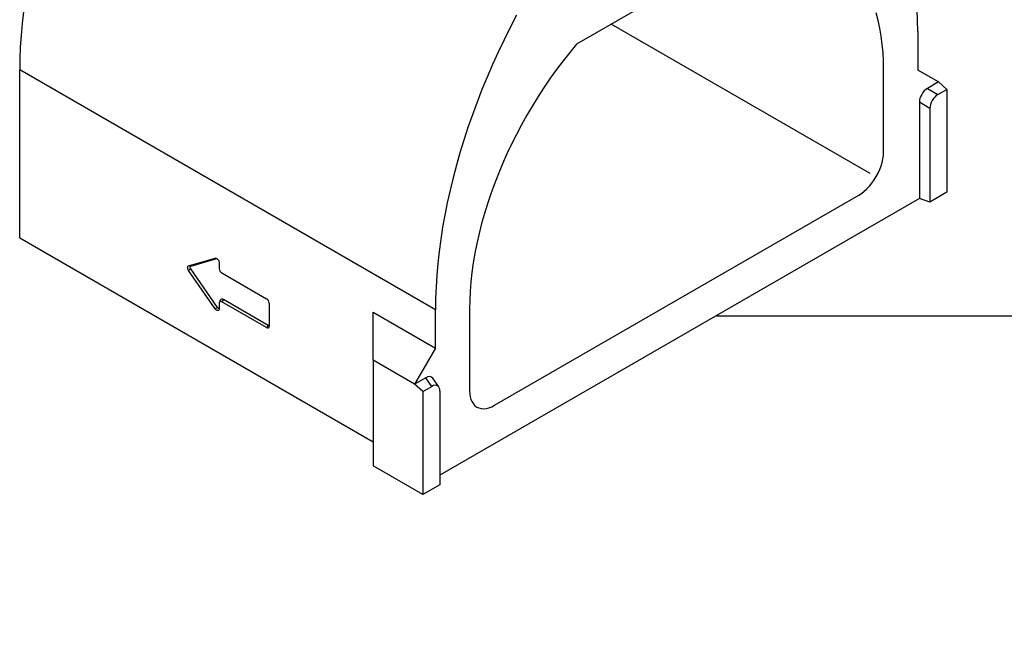
# Model space of a CAD drawing. Extents: x -1400 to 22500, y -1500 to 31200.
# Drawn here: x 11084 to 12113, y 19375 to 20034 of the extents above; entities that cross this region are included whole.
import ezdxf

# ---------------------------------------------------------------- set-up
doc = ezdxf.new("R2010")
doc.units = 0
doc.header["$LTSCALE"] = 100
doc.header["$MEASUREMENT"] = 0
doc.layers.get('DEFPOINTS').update_dxf_attribs({"linetype": 'CONTINUOUS'})
doc.layers.add('BEMASS', color=3, linetype='CONTINUOUS')
doc.layers.add('DUENN', color=4, linetype='CONTINUOUS')
doc.styles.add('BEMSTIL', font='simplex.shx', dxfattribs={"width": 0.8})
doc.dimstyles.new('BEMASS', dxfattribs={"dimscale": 50, "dimtxt": 2.5, "dimasz": 3.5, "dimexe": 1.4, "dimexo": 0, "dimgap": 2, "dimtad": 1, "dimtxsty": 'BEMSTIL', "dimcen": 3, "dimclrd": 94, "dimclre": 94, "dimclrt": 94, "dimadec": 0, "dimazin": 0, "dimtfac": 0.875, "dimtmove": 2, "dimatfit": 3, "dimfxl": 1, "dimtolj": 1, "dimlwd": 25, "dimlwe": 25, "dimarcsym": 0})

# ---------------------------------------------------------------- blocks, each defined once
blk = doc.blocks.new('*D23')
at = {"layer": 'BEMASS', "color": 94, "lineweight": 25}
for p, q in [((12471.8, 20419.8), (12471.8, 20594.8)), ((11812.5, 20244.8), (12541.8, 20244.8)), ((12471.8, 20244.8), (12471.8, 19724.8)), ((11812.5, 19724.8), (12541.8, 19724.8)), ((12471.8, 19549.8), (12471.8, 19374.8))]:
    blk.add_line(p, q, dxfattribs=at)
at = {"layer": 'BEMASS', "color": 94}
for points in [[(12442.7, 20419.8), (12501, 20419.8), (12471.8, 20244.8)], [(12442.7, 19549.8), (12501, 19549.8), (12471.8, 19724.8)]]:
    blk.add_solid(points, dxfattribs=at)
at = {"layer": 'DEFPOINTS', "color": 0}
for p in [(11812.5, 20244.8), (11812.5, 19724.8), (12471.8, 19724.8)]:
    blk.add_point(p, dxfattribs=at)
at = {"layer": 'BEMASS', "color": 94, "insert": (12298.5, 19982.3), "char_height": 125, "attachment_point": 5, "rotation": 90, "style": 'BEMSTIL'}
blk.add_mtext('\\A1;0,52\\P', dxfattribs=at)

msp = doc.modelspace()

# ---------------------------------------------------------------- linework, layer by layer
at = {"layer": 'DUENN', "linetype": 'Continuous', "lineweight": 30}
for p, q in [((11875.476, 20129.518), (11666.296, 20008.761)), ((11973.196, 19873.462), (11702.561, 20029.696)), ((12022.911, 20021.949), (12022.911, 19981.807)), ((11518.861, 19730.968), (11084.336, 19981.814)), ((11084.336, 19806.193), (11084.336, 19981.814)), ((11987.28, 19896.007), (11987.28, 19981.309)), ((12044.637, 19969.261), (12022.911, 19981.807)), ((12044.637, 19969.261), (12053.328, 19961.555)), ((12053.328, 19961.555), (12053.328, 19853.854)), ((12053.328, 19853.854), (12035.668, 19843.659)), ((12024.649, 19847.332), (11523.485, 19558.016)), ((11580.564, 19631.109), (11961.209, 19850.85)), ((12035.668, 19843.659), (12024.649, 19847.332)), ((11084.336, 19806.193), (11453.683, 19592.974)), ((11453.683, 19728.453), (11518.861, 19690.826)), ((11453.683, 19678.279), (11453.683, 19728.453)), ((11518.861, 19690.826), (11518.861, 19730.968)), ((11554.493, 19731.466), (11554.493, 19646.165)), ((11518.861, 19690.826), (11497.135, 19653.195)), ((11497.135, 19653.195), (11453.683, 19678.279)), ((11453.683, 19678.279), (11453.683, 19567.889)), ((11505.826, 19645.489), (11497.135, 19653.195)), ((11505.826, 19645.489), (11505.826, 19537.788)), ((11505.826, 19537.788), (11453.683, 19567.889)), ((11523.485, 19547.982), (11505.826, 19537.788))]:
    msp.add_line(p, q, dxfattribs=at)
at = {"layer": 'DUENN'}
for p, q in [((12044.637, 19969.261), (12033.044, 19962.568)), ((12033.044, 19962.568), (12044.063, 19956.206)), ((12044.063, 19956.206), (12053.328, 19961.555)), ((12024.649, 19948.029), (12024.649, 19847.332)), ((12035.668, 19941.667), (12024.649, 19948.029)), ((12035.668, 19941.667), (12035.668, 19843.659)), ((11260.927, 19776.906), (11288.737, 19784.937)), ((11263.267, 19776.635), (11290.514, 19784.503)), ((11289.997, 19784.791), (11288.737, 19784.937)), ((11292.908, 19780.12), (11292.908, 19774.099)), ((11263.267, 19776.635), (11260.927, 19776.906)), ((11263.267, 19773.672), (11260.927, 19772.089)), ((11288.737, 19731.95), (11260.927, 19772.089)), ((11291.077, 19733.532), (11263.267, 19773.672)), ((11295.515, 19769.583), (11342.444, 19742.492)), ((11292.908, 19737.971), (11292.908, 19731.95)), ((11293.881, 19740.905), (11293.08, 19738.947)), ((11297.253, 19741.639), (11295.515, 19739.477)), ((11342.444, 19712.385), (11295.515, 19739.477)), ((11344.182, 19714.548), (11297.253, 19741.639)), ((11345.051, 19737.976), (11345.051, 19713.891)), ((11291.077, 19733.532), (11288.737, 19731.95)), ((11344.182, 19714.548), (11342.444, 19712.385)), ((11508.729, 19659.888), (11497.135, 19653.195)), ((11515.091, 19650.837), (11508.729, 19659.888)), ((11522.356, 19650.279), (11515.994, 19659.329)), ((11505.826, 19645.489), (11515.091, 19650.837)), ((11523.485, 19645.99), (11523.485, 19547.982))]:
    msp.add_line(p, q, dxfattribs=at)
at = {"layer": 'DUENN', "linetype": 'Continuous', "lineweight": 30, "flags": 128}
for points in [[(11088.17, 20042.819), (11086.792, 20030.329), (11085.718, 20017.972), (11084.95, 20005.76), (11084.49, 19993.704), (11084.336, 19981.814)], [(11603.6, 20039.197), (11596.964, 20026.39), (11590.565, 20013.493), (11584.408, 20000.518), (11578.499, 19987.477), (11572.844, 19974.381), (11567.447, 19961.243), (11562.314, 19948.074), (11557.448, 19934.886), (11552.855, 19921.691), (11548.539, 19908.501), (11544.503, 19895.328), (11540.751, 19882.184), (11537.287, 19869.08), (11534.113, 19856.029), (11531.233, 19843.042), (11528.649, 19830.132), (11526.364, 19817.309), (11524.379, 19804.586), (11522.696, 19791.973), (11521.317, 19779.483), (11520.244, 19767.126), (11519.476, 19754.914), (11519.015, 19742.857), (11518.861, 19730.968)], [(11987.28, 19981.309), (11987.122, 19990.56), (11986.65, 19999.615), (11985.863, 20008.46), (11984.763, 20017.082), (11983.352, 20025.468), (11981.631, 20033.605), (11979.604, 20041.481)], [(12022.911, 20021.949), (12022.757, 20033.662), (12022.297, 20045.186)], [(11666.296, 20008.761), (11659.193, 20000.186), (11652.246, 19991.385), (11645.466, 19982.371), (11638.863, 19973.158), (11632.447, 19963.761), (11626.229, 19954.193), (11620.216, 19944.469), (11614.419, 19934.603), (11608.846, 19924.612), (11603.506, 19914.509), (11598.407, 19904.31), (11593.556, 19894.031), (11588.962, 19883.688), (11584.63, 19873.295), (11580.568, 19862.869), (11576.781, 19852.425), (11573.276, 19841.98), (11570.057, 19831.549), (11567.13, 19821.149), (11564.5, 19810.794), (11562.169, 19800.5), (11560.142, 19790.284), (11558.421, 19780.161), (11557.01, 19770.146), (11555.91, 19760.254), (11555.123, 19750.5), (11554.65, 19740.899), (11554.493, 19731.466)], [(11961.209, 19850.85), (11964.128, 19852.725), (11967.01, 19854.954), (11969.819, 19857.511), (11972.521, 19860.362), (11975.079, 19863.472), (11977.464, 19866.802), (11979.644, 19870.311), (11981.592, 19873.953), (11983.284, 19877.683), (11984.698, 19881.454), (11985.817, 19885.219), (11986.626, 19888.931), (11987.116, 19892.542), (11987.28, 19896.007)], [(11554.493, 19646.165), (11554.657, 19642.888), (11555.146, 19639.843), (11555.956, 19637.066), (11557.074, 19634.592), (11558.489, 19632.454), (11560.181, 19630.677), (11562.129, 19629.284), (11564.309, 19628.293), (11566.693, 19627.716), (11569.252, 19627.56), (11571.953, 19627.827), (11574.763, 19628.515), (11577.645, 19629.613), (11580.564, 19631.109)]]:
    msp.add_lwpolyline(points, dxfattribs=at)
at = {"layer": 'DUENN', "flags": 128}
for points in [[(11288.737, 19784.937), (11289.366, 19784.976), (11290.067, 19784.759), (11290.785, 19784.304), (11291.467, 19783.645), (11292.06, 19782.832), (11292.519, 19781.928), (11292.809, 19781), (11292.908, 19780.12)], [(11260.927, 19772.089), (11260.49, 19772.821), (11260.159, 19773.594), (11259.954, 19774.368), (11259.884, 19775.1), (11259.954, 19775.751), (11260.159, 19776.287), (11260.49, 19776.679), (11260.927, 19776.906)], [(11263.267, 19773.672), (11262.998, 19774.122), (11262.795, 19774.598), (11262.669, 19775.073), (11262.626, 19775.524), (11262.669, 19775.924), (11262.795, 19776.254), (11262.998, 19776.495), (11263.267, 19776.635)], [(11297.253, 19741.639), (11296.549, 19741.966), (11295.872, 19742.119), (11295.247, 19742.094), (11294.7, 19741.892), (11294.251, 19741.519), (11293.918, 19740.991), (11293.881, 19740.905)], [(11292.908, 19731.95), (11292.809, 19731.185), (11292.519, 19730.592), (11292.06, 19730.217), (11291.467, 19730.089), (11290.785, 19730.217), (11290.067, 19730.592), (11289.366, 19731.184), (11288.737, 19731.95)]]:
    msp.add_lwpolyline(points, dxfattribs=at)
at = {"layer": 'DUENN'}
for centre, radius, start, end in [((11298.569, 19774.357), 5.666, 182.605478, 237.394522), ((11294.498, 19738.229), 1.61, 50.796715, 189.214037), ((11339.391, 19737.719), 5.666, 2.605478, 57.394522), ((11292.951, 19734.516), 2.116, 207.702351, 268.851071), ((11343.462, 19713.633), 1.61, 230.796715, 9.214037), ((11344.906, 19715.663), 1.33, 237.03101, 276.27391)]:
    msp.add_arc(centre, radius, start, end, dxfattribs=at)
for centre, major_axis, ratio, start_param, end_param in [((12033.646, 19952.527), (6.145, 10.644), 0.61744566, 0.81882329, 2.32258212), ((12044.665, 19946.165), (6.145, 10.644), 0.61744566, 0.81882329, 2.32258212), ((11508.126, 19649.15), (6.571, 11.382), 0.53991706, 6.03765786, 7.03499322), ((11514.488, 19640.1), (6.571, 11.382), 0.53991706, 5.53123439, 7.03499322)]:
    msp.add_ellipse(centre, major_axis=major_axis, ratio=ratio, start_param=start_param, end_param=end_param, dxfattribs=at)

# ---------------------------------------------------------------- dimensions: what is measured, and where the dimension line sits
at = {"layer": 'BEMASS'}
dim = msp.add_linear_dim(base=(12471.839, 19724.802), p1=(11812.458, 20244.84), p2=(11812.458, 19724.802), angle=90, text='0,52\\P', dimstyle='BEMASS', dxfattribs=at)
dim.commit()
dim.dimension.update_dxf_attribs({"geometry": '*D23', "text_midpoint": (12298.501, 19982.282), "dimtype": 160})

doc.saveas('drawing.dxf')
